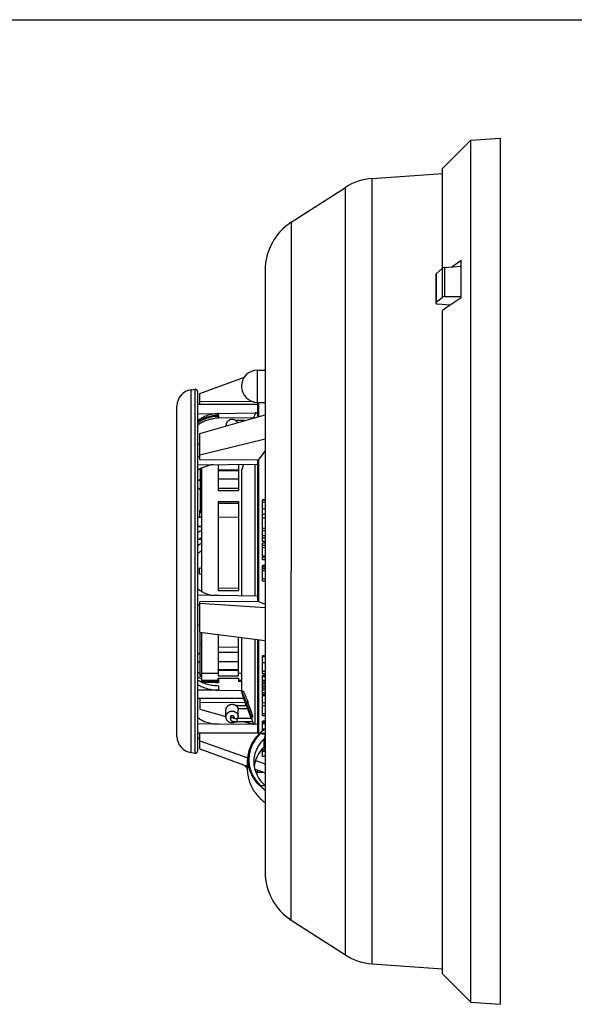
# Model space of a CAD drawing. Units: inches. Extents: x 0 to 22, y 0 to 17.
# Drawn here: x 6.4 to 9.8, y 11 to 17 of the extents above; entities that cross this region are included whole.
import ezdxf

# ---------------------------------------------------------------- set-up
doc = ezdxf.new("R2010")
doc.units = ezdxf.units.IN
doc.header["$LTSCALE"] = 1.21
doc.header["$MEASUREMENT"] = 0
doc.layers.get('0').update_dxf_attribs({"linetype": 'CONTINUOUS'})
for name, color, linetype in [('02___PRT_ALL_AXES', 7, 'CONTINUOUS'), ('3_ALL_AXES', 7, 'CONTINUOUS'), ('7_ALL_FEATURES', 7, 'CONTINUOUS')]:
    doc.layers.add(name, color=color, linetype=linetype)

msp = doc.modelspace()

# ---------------------------------------------------------------- linework, layer by layer
at = {"color": 7, "linetype": 'Continuous'}
for p, q in [((0, 17), (22, 17)), ((9.036, 15.48), (9.036, 16.0901)), ((8.1101, 15.7603), (8.1101, 13.6258)), ((9.0486, 15.4842), (9.1496, 15.4917)), ((9.0486, 15.4842), (9.0486, 15.3056)), ((9.0934, 15.4875), (9.1496, 15.5277)), ((9.1496, 15.2982), (9.1496, 15.5277)), ((8.9954, 15.4414), (8.9954, 15.2711)), ((8.9976, 15.4458), (9.0341, 15.4785)), ((8.9976, 15.4458), (8.9976, 15.2711)), ((9.0341, 15.4785), (9.0341, 15.301)), ((9.0486, 15.3056), (9.1496, 15.3055)), ((8.9976, 15.2711), (9.0341, 15.301)), ((9.0833, 15.2537), (9.0048, 15.2595)), ((9.0647, 15.2412), (9.036, 15.2205)), ((9.1496, 15.2982), (9.0647, 15.2412)), ((9.036, 11.1616), (9.036, 15.2205)), ((7.9042, 14.6587), (7.9042, 14.8557)), ((7.9042, 14.8557), (7.9498, 14.8557)), ((7.9403, 14.8557), (7.9498, 14.8592)), ((7.5508, 14.7124), (7.8227, 14.8125)), ((7.4978, 14.7356), (7.5207, 14.7388)), ((7.4978, 12.5161), (7.4978, 14.7356)), ((7.5207, 12.5128), (7.5207, 14.7388)), ((7.5378, 12.5277), (7.5378, 14.724)), ((7.5508, 14.6473), (7.5508, 14.7124)), ((7.5378, 14.6473), (7.9038, 14.6473)), ((7.8817, 14.6613), (7.5508, 14.6642)), ((7.9038, 14.6587), (7.9038, 14.5699)), ((7.9042, 14.6587), (7.9498, 14.6587)), ((7.9092, 14.6587), (7.9092, 14.5714)), ((7.4098, 12.6153), (7.4098, 14.6363)), ((7.5378, 14.5889), (7.8897, 14.5942)), ((7.5378, 14.5885), (7.6663, 14.59)), ((7.5508, 14.4691), (7.9498, 14.583)), ((7.6663, 14.5818), (7.6663, 14.59)), ((7.8897, 14.5942), (7.9038, 14.5944)), ((7.9038, 14.594), (7.8897, 14.5938)), ((7.8897, 14.5921), (7.8897, 14.5938)), ((7.9038, 14.5923), (7.8897, 14.5921)), ((7.6061, 14.573), (7.6663, 14.5739)), ((7.6595, 14.5614), (7.642, 14.5612)), ((7.6663, 14.5615), (7.6595, 14.5614)), ((7.6663, 14.5628), (7.6663, 14.5739)), ((7.8794, 14.5645), (7.6663, 14.5615)), ((7.7777, 14.5395), (7.7777, 14.5472)), ((7.8245, 14.5472), (7.7777, 14.5472)), ((7.5508, 14.3068), (7.5508, 14.4691)), ((7.7102, 14.5178), (7.7102, 14.5146)), ((7.5378, 14.4025), (7.5508, 14.4025)), ((7.5508, 14.3384), (7.9498, 14.4347)), ((7.9092, 14.3048), (7.9498, 14.361)), ((7.5378, 14.3249), (7.5508, 14.3249)), ((7.5378, 14.2765), (7.9038, 14.281)), ((7.9092, 14.3048), (7.5508, 14.3068)), ((7.8176, 14.28), (7.8043, 14.2417)), ((7.8897, 13.4731), (7.8897, 14.2809)), ((7.9038, 14.3048), (7.9038, 13.4396)), ((7.9092, 14.3048), (7.9092, 13.4396)), ((7.5527, 14.2523), (7.5527, 13.9896)), ((7.7867, 14.2404), (7.6627, 14.238)), ((7.8043, 14.2417), (7.8043, 13.4744)), ((7.5378, 14.1779), (7.5527, 14.1891)), ((7.6627, 14.1908), (7.7867, 14.1916)), ((7.5378, 14.1363), (7.5527, 14.1251)), ((7.5627, 14.1289), (7.5527, 14.1289)), ((7.5627, 14.1121), (7.5527, 14.1121)), ((7.6627, 14.1343), (7.7867, 14.134)), ((7.9348, 13.8429), (7.9348, 14.062)), ((7.9498, 14.062), (7.9348, 14.062)), ((7.9498, 14.0599), (7.9348, 14.0599)), ((7.9498, 14.0452), (7.9348, 14.0452)), ((7.5508, 13.9998), (7.5527, 14.0001)), ((7.5508, 13.9553), (7.5508, 13.9998)), ((7.5627, 13.9832), (7.5508, 13.9832)), ((7.5627, 14.0155), (7.5527, 14.0155)), ((7.5627, 13.9896), (7.5527, 13.9896)), ((7.9498, 14.008), (7.9348, 14.008)), ((7.5378, 13.9553), (7.5627, 13.9553)), ((7.7867, 13.9546), (7.6627, 13.9569)), ((7.9498, 13.9732), (7.9348, 13.9732)), ((7.9498, 13.9504), (7.9348, 13.9504)), ((7.5378, 13.9018), (7.5627, 13.9021)), ((7.5378, 13.8997), (7.5627, 13.8996)), ((7.9498, 13.887), (7.9348, 13.887)), ((7.9498, 13.8718), (7.9348, 13.8718)), ((7.545, 13.822), (7.5627, 13.8223)), ((7.9348, 13.8067), (7.9348, 13.8425)), ((7.9498, 13.8425), (7.9348, 13.8425)), ((7.9498, 13.8271), (7.9348, 13.8271)), ((7.9498, 13.8067), (7.9348, 13.8067)), ((7.9348, 13.6943), (7.9348, 13.798)), ((7.9498, 13.798), (7.9348, 13.798)), ((7.9498, 13.7824), (7.9348, 13.7824)), ((7.9498, 13.7691), (7.9348, 13.7691)), ((7.9498, 13.7172), (7.9348, 13.7172)), ((7.9498, 13.7098), (7.9348, 13.7098)), ((7.9498, 13.6943), (7.9348, 13.6943)), ((7.9348, 13.5802), (7.9348, 13.6612)), ((7.9498, 13.6612), (7.9348, 13.6612)), ((7.9498, 13.6585), (7.9348, 13.6585)), ((7.9498, 13.6506), (7.9348, 13.6506)), ((7.9498, 13.6401), (7.9348, 13.6401)), ((7.9498, 13.627), (7.9348, 13.627)), ((7.9348, 13.5639), (7.9348, 13.5796)), ((7.9498, 13.5796), (7.9348, 13.5796)), ((7.9498, 13.5639), (7.9348, 13.5639)), ((7.7867, 13.5212), (7.6627, 13.5196)), ((7.6234, 13.4772), (7.5378, 13.4786)), ((7.9092, 13.4396), (7.5508, 13.439)), ((7.5508, 13.2519), (7.5508, 13.439)), ((7.6595, 13.4767), (7.6234, 13.4772)), ((7.6664, 13.4766), (7.6595, 13.4767)), ((7.9038, 13.4729), (7.6664, 13.4766)), ((7.9092, 13.4396), (7.9498, 13.4242)), ((7.5378, 13.4191), (7.5508, 13.4191)), ((7.5508, 13.4303), (7.9498, 13.4039)), ((7.5378, 13.2964), (7.5508, 13.2964)), ((7.5508, 13.2519), (7.9498, 13.2013)), ((7.5527, 12.9812), (7.5527, 13.2519)), ((7.8043, 13.2198), (7.8043, 12.9012)), ((7.8897, 12.687), (7.8897, 13.2089)), ((7.9038, 13.2072), (7.9038, 12.6375)), ((7.9092, 13.2065), (7.9092, 12.6362)), ((7.5627, 13.1823), (7.5527, 13.1823)), ((7.7867, 13.161), (7.6627, 13.1587)), ((7.5527, 13.1266), (7.5378, 13.1154)), ((7.5527, 13.0626), (7.5378, 13.0738)), ((7.7867, 13.1291), (7.6627, 13.1283)), ((7.9348, 12.9976), (7.9348, 13.1084)), ((7.9498, 13.1084), (7.9348, 13.1084)), ((7.9498, 13.102), (7.9348, 13.102)), ((7.7867, 13.0715), (7.6627, 13.0717)), ((7.7867, 13.0228), (7.6627, 13.0246)), ((7.9498, 13.0655), (7.9348, 13.0655)), ((7.5627, 12.9924), (7.5527, 12.9924)), ((7.5627, 12.9812), (7.5527, 12.9812)), ((7.6663, 12.9443), (7.6663, 12.971)), ((7.9498, 13.0113), (7.9348, 13.0113)), ((7.9498, 12.9976), (7.9348, 12.9976)), ((7.9498, 12.987), (7.9348, 12.987)), ((7.9348, 12.7417), (7.9348, 12.987)), ((7.9498, 12.9851), (7.9348, 12.9851)), ((7.9498, 12.9796), (7.9348, 12.9796)), ((7.9498, 12.9567), (7.9348, 12.9567)), ((7.6663, 12.8982), (7.5378, 12.8983)), ((7.8067, 12.8942), (7.5378, 12.8975)), ((7.6663, 12.9443), (7.5619, 12.9456)), ((7.6663, 12.8982), (7.6663, 12.9232)), ((7.8043, 12.9012), (7.8074, 12.8922)), ((7.806, 12.8917), (7.8166, 12.8917)), ((7.806, 12.8917), (7.8341, 12.8264)), ((7.8341, 12.8025), (7.806, 12.8917)), ((7.9498, 12.9469), (7.9348, 12.9469)), ((7.9498, 12.9365), (7.9348, 12.9365)), ((7.9498, 12.9219), (7.9348, 12.9219)), ((7.9498, 12.9103), (7.9348, 12.9103)), ((7.9498, 12.8981), (7.9348, 12.8981)), ((7.5378, 12.8491), (7.8194, 12.8491)), ((7.5508, 12.8491), (7.5508, 12.7826)), ((7.9498, 12.8811), (7.9348, 12.8811)), ((7.9498, 12.872), (7.9348, 12.872)), ((7.9498, 12.8665), (7.9348, 12.8665)), ((7.9498, 12.8641), (7.9348, 12.8641)), ((7.828, 12.8219), (7.5508, 12.82)), ((7.5508, 12.7826), (7.7102, 12.7371)), ((7.7102, 12.7339), (7.7102, 12.7753)), ((7.7777, 12.8047), (7.8334, 12.8047)), ((7.7777, 12.8047), (7.7777, 12.797)), ((7.7839, 12.7847), (7.8431, 12.7847)), ((7.7852, 12.7339), (7.7852, 12.7753)), ((7.8341, 12.8264), (7.8452, 12.8264)), ((7.8341, 12.8264), (7.8341, 12.8196)), ((7.8341, 12.8196), (7.8448, 12.8196)), ((7.8341, 12.8196), (7.8623, 12.7424)), ((7.8623, 12.732), (7.8341, 12.8093)), ((7.8341, 12.8093), (7.8341, 12.8025)), ((7.8341, 12.8025), (7.8366, 12.8025)), ((7.8448, 12.8196), (7.8729, 12.7424)), ((7.9498, 12.8199), (7.9348, 12.8199)), ((7.9498, 12.8023), (7.9348, 12.8023)), ((7.7377, 12.7339), (7.7377, 12.7222)), ((7.7577, 12.7339), (7.7577, 12.7268)), ((7.8663, 12.7244), (7.7777, 12.7244)), ((7.7777, 12.7044), (7.7777, 12.7244)), ((7.8623, 12.7424), (7.8729, 12.7424)), ((7.8623, 12.7424), (7.8623, 12.732)), ((7.8623, 12.732), (7.8729, 12.732)), ((7.9498, 12.7534), (7.9348, 12.7534)), ((7.9498, 12.7417), (7.9348, 12.7417)), ((7.642, 12.6905), (7.5378, 12.692)), ((7.6595, 12.6903), (7.642, 12.6905)), ((7.6663, 12.6902), (7.6595, 12.6903)), ((7.9038, 12.6868), (7.6663, 12.6902)), ((7.8733, 12.7044), (7.7777, 12.7044)), ((7.8245, 12.7044), (7.8788, 12.6889)), ((7.9498, 12.7084), (7.9348, 12.7084)), ((7.9348, 12.6495), (7.9348, 12.7084)), ((7.9498, 12.706), (7.9348, 12.706)), ((7.9498, 12.7005), (7.9348, 12.7005)), ((7.9498, 12.6913), (7.9348, 12.6913)), ((7.9469, 12.6592), (7.9348, 12.6592)), ((7.5378, 12.6375), (7.9038, 12.6375)), ((7.5378, 12.6043), (7.5508, 12.6043)), ((7.9092, 12.6362), (7.5508, 12.6332)), ((7.5508, 12.5393), (7.5508, 12.6332)), ((7.9092, 12.6362), (7.9127, 12.6292)), ((7.9498, 12.6322), (7.9225, 12.6319)), ((7.9415, 12.5976), (7.9415, 12.5491)), ((7.5508, 12.5871), (7.8433, 12.4842)), ((7.5508, 12.5393), (7.8398, 12.4329)), ((7.9498, 12.5421), (7.9348, 12.5421)), ((7.9348, 12.4922), (7.9348, 12.5421)), ((7.9498, 12.5323), (7.9348, 12.5323)), ((7.4978, 12.5161), (7.5207, 12.5128)), ((7.9498, 12.5235), (7.9348, 12.5235)), ((7.9498, 12.4922), (7.9348, 12.4922)), ((7.888, 12.4152), (7.9498, 12.3925)), ((7.8911, 12.4674), (7.9498, 12.4467)), ((7.9042, 12.396), (7.9042, 12.4092)), ((7.9042, 12.396), (7.9403, 12.396))]:
    msp.add_line(p, q, dxfattribs=at)
for centre, radius, start, end in [((7.9042, 14.7572), 0.0985, 90, 270), ((7.5098, 14.6363), 0.1, 96.8921, 180), ((7.5228, 14.724), 0.015, 0, 98), ((10.5015, 13.6275), 2.7842, 159.73061, 160.37148), ((7.6712, 14.3144), 0.2485, 91.13214, 96.75519), ((7.7777, 14.4237), 0.1235, 89.98791, 93.59872), ((7.6621, 13.58), 0.1975, 120.24118, 129.05455), ((7.65, 13.1846), 0.2093, 237.56304, 242.28341), ((13.9902, 15.5532), 6.7228, 203.32122, 203.92884), ((7.7777, 12.6812), 0.1235, 89.98791, 93.59872), ((8.0059, 12.8144), 0.1612, 175.73297, 178.1459), ((7.7502, 12.7339), 0.0351, 344.41862, 359.99238), ((8.0483, 12.7372), 0.1755, 178.30935, 181.69065), ((8.1268, 12.4199), 0.2994, 127.67693, 133.8291), ((8.1371, 12.4071), 0.3159, 126.3779, 127.73918), ((7.5098, 12.6153), 0.1, 180, 263.1079), ((8.1171, 12.4302), 0.2853, 133.84885, 135.28129), ((7.6007, 10.8941), 1.7673, 78.64411, 79.50995), ((7.9021, 12.5874), 0.0549, 315.80275, 318.38487), ((7.5228, 12.5277), 0.015, 262, 360), ((8.078, 12.4062), 0.1966, 153.98779, 157.90726), ((7.9042, 12.4945), 0.0985, 214.127, 229.52651), ((7.9042, 12.4945), 0.0985, 263.93191, 270), ((8.078, 12.4654), 0.1966, 202.09274, 206.01221), ((8.1272, 12.5347), 0.3052, 231.99868, 234.45404), ((7.9021, 12.2843), 0.0549, 41.61513, 44.19725), ((8.1371, 12.4645), 0.3159, 232.26082, 233.6221)]:
    msp.add_arc(centre, radius, start, end, dxfattribs=at)
for centre, major_axis, ratio, start_param, end_param in [((9.0496, 15.4704), (0.02, 0.0015), 0.69276, 1.572856, 2.410943), ((9.0054, 15.4418), (0.00999, 0.00073), 0.69276, 2.410943, 3.091286), ((9.0496, 15.2917), (0.02, -0.0015), 0.69276, 1.673457, 2.511544), ((9.0054, 15.2664), (0.00999, -0.00073), 0.69276, 2.511544, 4.71033), ((11.5201, 12.3582), (14.0164, -0.1553), 0.01168, 1.828485, 1.828681), ((11.5201, 12.5135), (14.0164, 0.1553), 0.01168, -1.8305, -1.828485)]:
    msp.add_ellipse(centre, major_axis=major_axis, ratio=ratio, start_param=start_param, end_param=end_param, dxfattribs=at)
for points, knots in [([(7.6663, 14.59), (7.6602, 14.5899), (7.648, 14.5893), (7.6299, 14.5869), (7.6123, 14.5831), (7.5955, 14.578), (7.5795, 14.5717), (7.5645, 14.5643), (7.5505, 14.5559), (7.5419, 14.5497), (7.5377, 14.5464)], [0, 0, 0, 0, 0.133144, 0.265227, 0.395266, 0.5227, 0.647091, 0.768185, 0.885801, 1, 1, 1, 1]), ([(7.5377, 14.5394), (7.5419, 14.5425), (7.5507, 14.5487), (7.5648, 14.5568), (7.5799, 14.564), (7.5959, 14.5701), (7.6128, 14.5751), (7.6302, 14.5788), (7.6481, 14.5811), (7.6602, 14.5817), (7.6663, 14.5818)], [0, 0, 0, 0, 0.114874, 0.233113, 0.354685, 0.479335, 0.606742, 0.736436, 0.867835, 1, 1, 1, 1]), ([(7.6663, 14.5739), (7.6603, 14.5738), (7.6482, 14.5732), (7.6304, 14.5709), (7.613, 14.5674), (7.5962, 14.5626), (7.5801, 14.5566), (7.565, 14.5496), (7.5508, 14.5416), (7.5419, 14.5356), (7.5377, 14.5324)], [0, 0, 0, 0, 0.131885, 0.263051, 0.3926, 0.519965, 0.644678, 0.766404, 0.884869, 1, 1, 1, 1]), ([(7.5377, 14.5218), (7.5449, 14.527), (7.5563, 14.5341), (7.5726, 14.5421), (7.59, 14.5494), (7.6131, 14.5565), (7.6322, 14.56), (7.642, 14.5611)], [0, 0, 0, 0, 0.235942, 0.358028, 0.4826, 0.738071, 1, 1, 1, 1]), ([(7.7809, 14.5348), (7.7804, 14.5357), (7.7793, 14.5374), (7.7775, 14.5399), (7.7755, 14.5422), (7.7726, 14.545), (7.7685, 14.5481), (7.764, 14.5506), (7.7601, 14.552), (7.7572, 14.5529), (7.7541, 14.5536), (7.75, 14.5541), (7.7448, 14.5541), (7.7387, 14.5531), (7.7327, 14.5512), (7.7272, 14.5484), (7.7223, 14.5447), (7.7181, 14.5402), (7.7146, 14.5352), (7.7121, 14.5297), (7.7106, 14.5238), (7.7102, 14.5198), (7.7102, 14.5178)], [0, 0, 0, 0, 0.030921, 0.061924, 0.093014, 0.124194, 0.186764, 0.249662, 0.28124, 0.312873, 0.34455, 0.376255, 0.439648, 0.502986, 0.56616, 0.629076, 0.691669, 0.753907, 0.815798, 0.877387, 0.938751, 1, 1, 1, 1]), ([(7.6325, 14.2777), (7.6238, 14.2765), (7.6067, 14.2731), (7.5744, 14.2634), (7.5516, 14.2525), (7.5378, 14.2437)], [0, 0, 0, 0, 0.259733, 0.514272, 1, 1, 1, 1]), ([(7.5627, 13.876), (7.5605, 13.8749), (7.5519, 13.8705), (7.5436, 13.8654), (7.5377, 13.8613)], [0, 0, 0, 0, 0.255026, 1, 1, 1, 1]), ([(7.5377, 13.8169), (7.5397, 13.8183), (7.5477, 13.824), (7.5561, 13.8291), (7.5627, 13.8326)], [0, 0, 0, 0, 0.245129, 1, 1, 1, 1]), ([(7.5627, 13.7974), (7.5605, 13.7962), (7.5519, 13.7913), (7.5436, 13.7858), (7.5377, 13.7813)], [0, 0, 0, 0, 0.255133, 1, 1, 1, 1]), ([(7.5377, 13.5183), (7.5436, 13.5136), (7.5561, 13.5045), (7.5767, 13.4931), (7.5993, 13.4837), (7.6152, 13.4791), (7.6234, 13.4772)], [0, 0, 0, 0, 0.236163, 0.48201, 0.737051, 1, 1, 1, 1]), ([(7.5377, 12.9796), (7.5397, 12.9784), (7.5478, 12.9735), (7.5562, 12.9693), (7.5627, 12.9663)], [0, 0, 0, 0, 0.245772, 1, 1, 1, 1]), ([(7.6663, 12.9232), (7.6604, 12.9232), (7.6488, 12.9237), (7.6257, 12.9262), (7.6032, 12.9308), (7.5815, 12.9375), (7.5612, 12.9453), (7.5468, 12.9528), (7.5377, 12.9584)], [0, 0, 0, 0, 0.130213, 0.259963, 0.515504, 0.640554, 0.763236, 1, 1, 1, 1]), ([(7.5378, 12.932), (7.5468, 12.9265), (7.5612, 12.9192), (7.5815, 12.9116), (7.6032, 12.9051), (7.6257, 12.9008), (7.6488, 12.8986), (7.6604, 12.8982), (7.6663, 12.8982)], [0, 0, 0, 0, 0.236242, 0.358769, 0.483751, 0.739452, 0.869441, 1, 1, 1, 1]), ([(7.6102, 12.9508), (7.6193, 12.9487), (7.638, 12.9456), (7.6568, 12.9444), (7.6663, 12.9443)], [0, 0, 0, 0, 0.497293, 1, 1, 1, 1]), ([(7.7102, 12.7753), (7.7102, 12.7765), (7.7103, 12.7788), (7.7109, 12.7823), (7.7118, 12.7858), (7.713, 12.7892), (7.7146, 12.7924), (7.7165, 12.7954), (7.7187, 12.7983), (7.7212, 12.8009), (7.7239, 12.8033), (7.7269, 12.8054), (7.73, 12.8073), (7.7334, 12.8088), (7.7368, 12.81), (7.7416, 12.8111), (7.7477, 12.8117), (7.7539, 12.8111), (7.7586, 12.81), (7.7621, 12.8088), (7.7654, 12.8073), (7.7686, 12.8054), (7.7716, 12.8033), (7.7743, 12.8009), (7.7768, 12.7983), (7.779, 12.7954), (7.7809, 12.7924), (7.7824, 12.7892), (7.7837, 12.7858), (7.7846, 12.7823), (7.7851, 12.7788), (7.7852, 12.7765), (7.7852, 12.7753)], [0, 0, 0, 0, 0.030709, 0.061449, 0.092223, 0.123058, 0.153969, 0.18497, 0.216069, 0.247273, 0.278583, 0.309996, 0.341507, 0.373106, 0.404779, 0.436509, 0.5, 0.563491, 0.595221, 0.626894, 0.658493, 0.690004, 0.721417, 0.752727, 0.783931, 0.81503, 0.846031, 0.876942, 0.907777, 0.938551, 0.969291, 1, 1, 1, 1]), ([(7.5377, 12.7299), (7.5449, 12.7247), (7.5563, 12.7176), (7.5726, 12.7095), (7.59, 12.7023), (7.6131, 12.6951), (7.6322, 12.6917), (7.642, 12.6905)], [0, 0, 0, 0, 0.235942, 0.358028, 0.4826, 0.738071, 1, 1, 1, 1]), ([(7.7102, 12.7339), (7.7102, 12.735), (7.7103, 12.7374), (7.7109, 12.7409), (7.7118, 12.7444), (7.713, 12.7477), (7.7146, 12.751), (7.7165, 12.754), (7.7187, 12.7569), (7.7212, 12.7595), (7.7239, 12.7619), (7.7269, 12.764), (7.73, 12.7659), (7.7334, 12.7674), (7.7368, 12.7686), (7.7416, 12.7697), (7.7477, 12.7703), (7.7539, 12.7697), (7.7586, 12.7686), (7.7621, 12.7674), (7.7654, 12.7659), (7.7686, 12.764), (7.7716, 12.7619), (7.7743, 12.7595), (7.7768, 12.7569), (7.779, 12.754), (7.7809, 12.751), (7.7824, 12.7477), (7.7837, 12.7444), (7.7846, 12.7409), (7.7851, 12.7374), (7.7852, 12.735), (7.7852, 12.7339)], [0, 0, 0, 0, 0.030709, 0.061449, 0.092223, 0.123058, 0.153969, 0.18497, 0.216069, 0.247273, 0.278583, 0.309996, 0.341507, 0.373106, 0.404779, 0.436509, 0.5, 0.563491, 0.595221, 0.626894, 0.658493, 0.690004, 0.721417, 0.752727, 0.783931, 0.81503, 0.846031, 0.876942, 0.907777, 0.938551, 0.969291, 1, 1, 1, 1]), ([(7.77, 12.7047), (7.7686, 12.7037), (7.7656, 12.7019), (7.7609, 12.6998), (7.756, 12.6984), (7.7509, 12.6976), (7.7457, 12.6976), (7.7405, 12.6982), (7.7355, 12.6995), (7.7308, 12.7014), (7.7263, 12.704), (7.7223, 12.7071), (7.7187, 12.7107), (7.7157, 12.7148), (7.7133, 12.7192), (7.7115, 12.724), (7.7105, 12.7289), (7.7102, 12.7322), (7.7102, 12.7339)], [0, 0, 0, 0, 0.062728, 0.125702, 0.188869, 0.25216, 0.3155, 0.378809, 0.442007, 0.505026, 0.567809, 0.630316, 0.692528, 0.754447, 0.816101, 0.877532, 0.938808, 1, 1, 1, 1]), ([(7.7377, 12.7339), (7.7377, 12.7345), (7.7378, 12.7354), (7.7381, 12.7367), (7.7386, 12.7379), (7.7394, 12.7393), (7.7406, 12.7407), (7.7419, 12.7417), (7.743, 12.7424), (7.7442, 12.7429), (7.7458, 12.7434), (7.7477, 12.7436), (7.7497, 12.7434), (7.7513, 12.7429), (7.7524, 12.7424), (7.7536, 12.7417), (7.7548, 12.7407), (7.7561, 12.7393), (7.7569, 12.7379), (7.7573, 12.7367), (7.7576, 12.7354), (7.7577, 12.7345), (7.7577, 12.7339)], [0, 0, 0, 0, 0.061365, 0.092206, 0.123086, 0.184958, 0.247225, 0.309924, 0.34146, 0.373083, 0.436461, 0.5, 0.563539, 0.626917, 0.65854, 0.690076, 0.752775, 0.815042, 0.876914, 0.907794, 0.938635, 1, 1, 1, 1]), ([(7.7377, 12.7222), (7.7377, 12.7227), (7.7378, 12.7238), (7.7382, 12.7253), (7.7388, 12.7267), (7.7397, 12.7281), (7.7408, 12.7292), (7.7421, 12.7302), (7.7435, 12.731), (7.745, 12.7315), (7.7466, 12.7318), (7.7482, 12.7319), (7.7498, 12.7317), (7.7514, 12.7313), (7.7528, 12.7306), (7.7541, 12.7297), (7.7553, 12.7286), (7.7559, 12.7277), (7.7562, 12.7273)], [0, 0, 0, 0, 0.061135, 0.122582, 0.184189, 0.24603, 0.308209, 0.370754, 0.433616, 0.496746, 0.56005, 0.623439, 0.686791, 0.750009, 0.812995, 0.875683, 0.938024, 1, 1, 1, 1]), ([(7.7377, 12.7222), (7.7377, 12.7217), (7.7378, 12.7207), (7.7381, 12.7192), (7.7385, 12.7178), (7.7392, 12.7164), (7.7399, 12.7152), (7.7408, 12.7141), (7.7417, 12.7131), (7.7427, 12.7122), (7.7437, 12.7114), (7.7447, 12.7107), (7.7458, 12.7101), (7.7469, 12.7095), (7.7481, 12.709), (7.7493, 12.7085), (7.7505, 12.7081), (7.7523, 12.7075), (7.7546, 12.7069), (7.7575, 12.7062), (7.7605, 12.7057), (7.7638, 12.7052), (7.7671, 12.7049), (7.7706, 12.7046), (7.7741, 12.7045), (7.7765, 12.7044), (7.7777, 12.7044)], [0, 0, 0, 0, 0.032173, 0.063598, 0.094535, 0.125091, 0.155094, 0.184254, 0.212436, 0.239864, 0.266715, 0.293103, 0.319246, 0.345403, 0.371809, 0.39866, 0.426076, 0.45415, 0.512596, 0.574401, 0.639455, 0.707537, 0.77823, 0.851003, 0.925205, 1, 1, 1, 1]), ([(7.7553, 12.7277), (7.7553, 12.7277), (7.7553, 12.7277), (7.7554, 12.7277), (7.7555, 12.7276), (7.7557, 12.7275), (7.756, 12.7274), (7.7563, 12.7273), (7.7568, 12.7271), (7.7576, 12.7268), (7.7587, 12.7265), (7.76, 12.7262), (7.7614, 12.7259), (7.7629, 12.7256), (7.7645, 12.7253), (7.7669, 12.725), (7.7699, 12.7247), (7.7738, 12.7245), (7.7764, 12.7244), (7.7777, 12.7244)], [0, 0, 0, 0, 0.000768, 0.002473, 0.008578, 0.018051, 0.030596, 0.045924, 0.063769, 0.10626, 0.156679, 0.213855, 0.276926, 0.345079, 0.41764, 0.493982, 0.655654, 0.825845, 1, 1, 1, 1]), ([(7.8524, 12.5277), (7.8551, 12.5371), (7.8618, 12.5557), (7.8756, 12.5825), (7.8931, 12.6078), (7.907, 12.6235), (7.9144, 12.6309)], [0, 0, 0, 0, 0.240843, 0.487097, 0.739905, 1, 1, 1, 1]), ([(7.8561, 12.5107), (7.8582, 12.5217), (7.8643, 12.5437), (7.8762, 12.5698), (7.8882, 12.5898), (7.9019, 12.6095), (7.9139, 12.6232), (7.9225, 12.6319)], [0, 0, 0, 0, 0.240126, 0.485748, 0.611329, 0.73892, 1, 1, 1, 1]), ([(7.8859, 12.496), (7.8868, 12.5006), (7.8891, 12.5098), (7.8935, 12.5233), (7.899, 12.5366), (7.9078, 12.554), (7.9213, 12.575), (7.9344, 12.5903), (7.9415, 12.5976)], [0, 0, 0, 0, 0.120022, 0.241027, 0.3633, 0.487078, 0.739678, 1, 1, 1, 1]), ([(7.9415, 12.5976), (7.9429, 12.5989), (7.9453, 12.602), (7.9479, 12.6074), (7.9495, 12.6133), (7.9498, 12.6174), (7.9498, 12.6195)], [0, 0, 0, 0, 0.238836, 0.484952, 0.738938, 1, 1, 1, 1]), ([(7.9415, 12.5491), (7.9333, 12.5406), (7.9183, 12.5228), (7.9063, 12.5027), (7.9013, 12.4925)], [0, 0, 0, 0, 0.508696, 1, 1, 1, 1]), ([(7.9471, 12.5561), (7.9466, 12.5552), (7.9453, 12.5534), (7.944, 12.5518), (7.9432, 12.5509)], [0, 0, 0, 0, 0.476171, 1, 1, 1, 1]), ([(7.9498, 12.5637), (7.9498, 12.5625), (7.9494, 12.5606), (7.9483, 12.5581), (7.9476, 12.5568), (7.9471, 12.5561)], [0, 0, 0, 0, 0.444973, 0.70783, 1, 1, 1, 1]), ([(7.851, 12.4233), (7.8488, 12.4318), (7.8456, 12.4491), (7.8442, 12.4755), (7.8463, 12.5019), (7.85, 12.5192), (7.8524, 12.5277)], [0, 0, 0, 0, 0.250066, 0.498926, 0.748331, 1, 1, 1, 1]), ([(7.8791, 12.3721), (7.8732, 12.3828), (7.8632, 12.4048), (7.8542, 12.4398), (7.8515, 12.4754), (7.8539, 12.4991), (7.8561, 12.5107)], [0, 0, 0, 0, 0.254907, 0.504618, 0.751952, 1, 1, 1, 1]), ([(7.8958, 12.3915), (7.8924, 12.3998), (7.8868, 12.4168), (7.8823, 12.4432), (7.8818, 12.4698), (7.8841, 12.4873), (7.8859, 12.496)], [0, 0, 0, 0, 0.253203, 0.50277, 0.75093, 1, 1, 1, 1]), ([(7.8958, 12.4802), (7.8929, 12.473), (7.888, 12.4585), (7.8849, 12.4435), (7.8839, 12.436)], [0, 0, 0, 0, 0.503317, 1, 1, 1, 1]), ([(7.9393, 12.2942), (7.9283, 12.3028), (7.9079, 12.3212), (7.8863, 12.3477), (7.8723, 12.3701), (7.8634, 12.3874), (7.8562, 12.4051), (7.8525, 12.4172), (7.851, 12.4233)], [0, 0, 0, 0, 0.263106, 0.516465, 0.639943, 0.761499, 0.881411, 1, 1, 1, 1]), ([(7.9225, 12.3154), (7.9139, 12.3239), (7.898, 12.3418), (7.8848, 12.3618), (7.8791, 12.3721)], [0, 0, 0, 0, 0.507687, 1, 1, 1, 1]), ([(7.9415, 12.3225), (7.9333, 12.331), (7.9183, 12.3489), (7.9063, 12.3689), (7.9013, 12.3792)], [0, 0, 0, 0, 0.508696, 1, 1, 1, 1]), ([(7.8524, 12.344), (7.8541, 12.3379), (7.8581, 12.3258), (7.8658, 12.3081), (7.8751, 12.2908), (7.8896, 12.2684), (7.9118, 12.2419), (7.9326, 12.2234), (7.9438, 12.2147)], [0, 0, 0, 0, 0.11803, 0.237638, 0.359101, 0.482649, 0.736434, 1, 1, 1, 1]), ([(7.9471, 12.3156), (7.9466, 12.3164), (7.9453, 12.3182), (7.944, 12.3199), (7.9432, 12.3207)], [0, 0, 0, 0, 0.476171, 1, 1, 1, 1])]:
    msp.add_open_spline(points, degree=3, knots=knots, dxfattribs=at)
at = {"layer": '02___PRT_ALL_AXES', "color": 7, "linetype": 'Continuous'}
for p, q in [((9.2097, 16.2633), (9.3897, 16.2758)), ((9.3897, 16.2758), (9.3897, 10.9759)), ((9.036, 16.0901), (9.2097, 16.2633)), ((9.2097, 10.9884), (9.2097, 16.2633)), ((8.6064, 16.0289), (9.036, 16.0589)), ((8.6064, 11.2228), (8.6064, 16.0289)), ((8.1101, 15.7603), (8.4411, 15.9738)), ((8.4411, 11.2778), (8.4411, 15.9738)), ((7.9498, 15.4662), (7.9498, 11.7855)), ((8.1101, 11.4913), (8.1101, 13.6258)), ((7.8635, 12.7324), (7.8794, 12.6872)), ((8.1101, 11.4913), (8.4411, 11.2778)), ((8.6064, 11.2228), (9.036, 11.1928)), ((9.036, 11.1616), (9.2097, 10.9884)), ((9.2097, 10.9884), (9.3897, 10.9758))]:
    msp.add_line(p, q, dxfattribs=at)
for centre, radius, start, end in [((8.6308, 15.6797), 0.35, 94, 122.822), ((8.2998, 15.4662), 0.35, 122.822, 180), ((8.1787, 12.4358), 0.339, 164.27941, 195.72059), ((8.2998, 11.7855), 0.35, 180, 237.178), ((8.6308, 11.572), 0.35, 237.178, 266)]:
    msp.add_arc(centre, radius, start, end, dxfattribs=at)
at = {"layer": '3_ALL_AXES', "color": 7, "linetype": 'Continuous'}
for p, q in [((7.6627, 14.2463), (7.7867, 14.2463)), ((7.6627, 14.1189), (7.7867, 14.1189)), ((7.6627, 14.0527), (7.7867, 14.0527)), ((7.6627, 14.0413), (7.7867, 14.0413)), ((7.7867, 14.0527), (7.7867, 13.5067)), ((7.5477, 13.6083), (7.5477, 13.6433)), ((7.5627, 13.6433), (7.5477, 13.6433)), ((7.5627, 13.6083), (7.5477, 13.6083)), ((7.6627, 13.5067), (7.7867, 13.5067)), ((7.6627, 13.0209), (7.7867, 13.0209)), ((7.6627, 12.9508), (7.5627, 12.9508)), ((7.8043, 12.9508), (7.7867, 12.9508))]:
    msp.add_line(p, q, dxfattribs=at)
at = {"layer": '7_ALL_FEATURES', "color": 7, "linetype": 'Continuous'}
for p, q in [((7.6627, 14.2781), (7.6627, 14.1189)), ((7.7867, 14.2796), (7.7867, 14.1189)), ((7.5627, 13.5011), (7.5627, 14.2572)), ((7.6627, 14.0527), (7.6627, 13.5067)), ((7.5627, 12.9508), (7.5627, 13.2504)), ((7.6627, 13.2377), (7.6627, 12.9864)), ((7.7867, 12.9864), (7.7867, 13.222)), ((7.6627, 12.9999), (7.5627, 12.9999)), ((7.6627, 12.9574), (7.5627, 12.9574)), ((7.6627, 12.9864), (7.7867, 12.9864)), ((7.6627, 12.9508), (7.6627, 12.9709)), ((7.6627, 12.9709), (7.7867, 12.9709)), ((7.8043, 12.9999), (7.7867, 12.9999)), ((7.7867, 12.9709), (7.7867, 12.9508)), ((7.8043, 12.9574), (7.7867, 12.9574))]:
    msp.add_line(p, q, dxfattribs=at)

doc.saveas('drawing.dxf')
